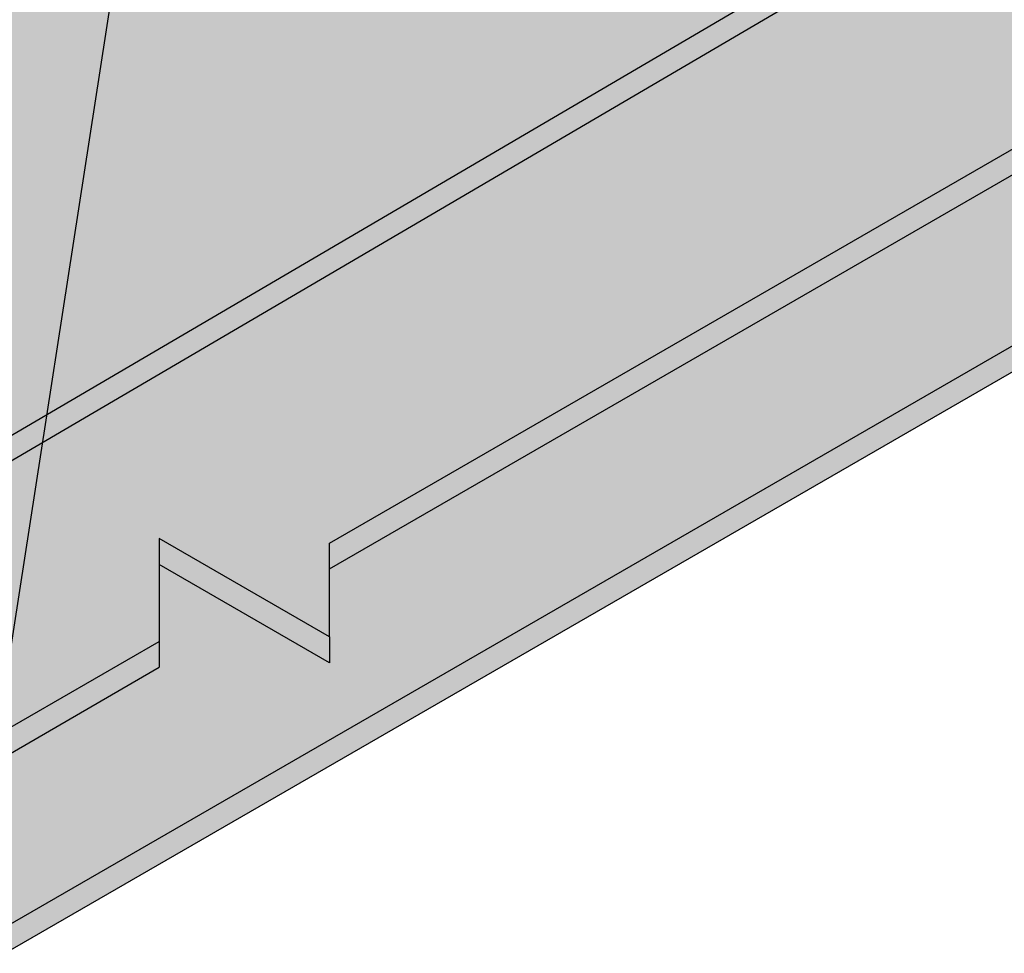
# Model space of a CAD drawing. Units: inches. Extents: x 2 to 3092, y -16 to 3670.
# Drawn here: x 32 to 34, y -10 to -9 of the extents above; entities that cross this region are included whole.
import ezdxf

# ---------------------------------------------------------------- set-up
doc = ezdxf.new("R2010")
doc.units = ezdxf.units.IN
doc.header["$LTSCALE"] = 2
doc.header["$MEASUREMENT"] = 0
doc.layers.get('0').update_dxf_attribs({"linetype": 'CONTINUOUS'})
doc.layers.add('FSBP-ANNO-NOTE', color=7, linetype='CONTINUOUS')
doc.layers.add('FSBP-MEMBRANE', color=7, linetype='CONTINUOUS')
doc.styles.add('FSBP_ARIAL_NAR', font='ARIALN.TTF')
doc.dimstyles.new('FSBP-LEADER', dxfattribs={"dimtxt": 0.1875, "dimasz": 0.25, "dimexe": 0.0625, "dimexo": 0.125, "dimgap": 0.125, "dimtad": 0, "dimtih": 1, "dimtoh": 1, "dimdec": 4, "dimzin": 0, "dimdsep": 46, "dimlunit": 4, "dimtxsty": 'FSBP_ARIAL_NAR', "dimcen": 0.09375, "dimclrd": 256, "dimclre": 256, "dimclrt": 256, "dimadec": 0, "dimazin": 0, "dimtfac": 1, "dimtdec": 4, "dimtofl": 0, "dimtmove": 0, "dimatfit": 3, "dimfxl": 0, "dimtolj": 1, "dimtzin": 0, "dimlwd": -1, "dimlwe": -1, "dimarcsym": 0})

msp = doc.modelspace()

# ---------------------------------------------------------------- hatches: boundary and pattern name
at = {"ltscale": 0.8}
h = msp.add_hatch(dxfattribs=at)
h.set_pattern_fill('DOTS', color=256, scale=0.8)
h.set_pattern_definition([(0, (-99.95095357990257, -36.74087047553812), (0.025, 0.05), [0, -0.05])])
edge = h.paths.add_edge_path()
edge.add_line((17.54543710812472, -8.25767968871481), (17.54543710812472, -8.61598218414596))
edge.add_line((17.54543710812472, -8.61598218414596), (17.71025531283887, -8.683890094705436))
edge.add_line((17.71025531283887, -8.683890094705436), (17.38061890341057, -8.683890094705436))
edge.add_line((17.38061890341057, -8.683890094705436), (17.54543710812481, -8.751798005264911))
edge.add_line((17.54543710812481, -8.751798005264911), (17.5454371081247, -9.447148565919129))
edge.add_line((17.5454371081247, -9.447148565919129), (17.99603423063046, -9.7073009358939))
edge.add_spline(control_points=[(17.99603423063044, -9.707300935893887), (18.01482978112294, -9.716194749588196), (18.04975969517717, -9.732723137414895), (18.11366440423722, -9.701712977620785), (18.15380060145902, -9.728278674159352), (18.17854112683047, -9.74465414903533)], knot_values=[0, 0, 0, 0, 0.05930533478955535, 0.1102138640728698, 0.1920228148351552, 0.1920228148351552, 0.1920228148351552, 0.1920228148351552], degree=3, periodic=0)
edge.add_line((18.17854112683045, -9.744654149035311), (19.35581354520476, -10.42435269669322))
edge.add_line((19.35581354520476, -10.42435269669322), (19.35581354520476, -10.59514708285183))
edge.add_line((19.35581354520476, -10.59514708285183), (19.66603608345238, -10.41604001688588))
edge.add_line((19.66603608345238, -10.41604001688588), (19.66603608345238, -10.60345976265917))
edge.add_line((19.66603608345238, -10.60345976265917), (20.78268713975253, -11.248158550605))
edge.add_line((20.78268713975253, -11.248158550605), (20.9843512971683, -11.13172764375192))
edge.add_spline(control_points=[(20.9843512971683, -11.13172764375193), (20.97992856931864, -11.12322314672531), (20.9525641465819, -11.07361005996545), (20.90994816160465, -11.03699560560137), (20.87451873213714, -11.00655563738107)], knot_values=[0.2468942285860563, 0.2468942285860563, 0.2468942285860563, 0.2468942285860563, 0.2750215309648033, 0.413687999816287, 0.413687999816287, 0.413687999816287, 0.413687999816287], degree=3, periodic=0)
edge.add_line((20.87451873213718, -11.00655563738111), (21.93589566348324, -10.39376938035682))
edge.add_arc((21.87339566348306, -10.28551620488386), 0.1250000000000001, 300.0000000000938, 406.3640929573241)
edge.add_arc((23.62977642786572, -8.443447681077267), 2.420209192952992, 216.1544607478911, 226.364092957351, ccw=False)
edge.add_spline(control_points=[(21.6756281863455, -9.871284222078298), (21.47848272317346, -9.568958238245681), (21.46424563270042, -9.215454350568375), (21.54547920249123, -8.744975428422702), (21.69586310408848, -8.504102022820444), (21.9712261503495, -8.2699526283992), (22.02750902212977, -8.22640980227865), (22.08829858265803, -8.183528150101015)], knot_values=[5.659532665950437, 5.659532665950437, 5.659532665950437, 5.659532665950437, 6.075136535194289, 6.075136535194289, 6.555082867836627, 6.555082867836627, 6.665066367569583, 6.665066367569583, 6.665066367569583, 6.665066367569583], degree=3, periodic=0)
edge.add_arc((22.62569728637273, -7.734971985004851), 0.7, 120.68483553642531, 219.851090515137, ccw=False)
edge.add_line((22.26847656021138, -7.132980828258548), (26.97179982634201, -4.356995626288835))
edge.add_arc((27.23638707081422, -5.116051808324682), 0.8038486781877803, 60.8044784963526, 109.217226202203, ccw=False)
edge.add_line((27.62849756393593, -4.414323899083435), (28.07367163800309, -4.671345270582371))
edge.add_spline(control_points=[(28.07367163797934, -4.671345270594696), (28.26280685400811, -4.572577053426304), (28.47600126300258, -4.483997788086217), (29.18155773111485, -4.270965864604424), (29.7272079527103, -4.208472365083512), (30.55531377444552, -4.241425717833355), (30.87050341227976, -4.273518449133636), (31.28798526401201, -4.412773981640928)], knot_values=[4.301856795342038, 4.301856795342038, 4.301856795342038, 4.301856795342038, 4.579953623427741, 4.579953623427741, 5.154370454380861, 5.154370454380861, 5.473196162815976, 5.473196162815976, 5.473196162815976, 5.473196162815976], degree=3, periodic=0)
edge.add_arc((30.26688979553096, -7.675761345508285), 3.419023616840143, 63.108818606970374, 72.62339158467239, ccw=False)
edge.add_arc((31.86984261915782, -4.514963085266519), 0.1249999999999999, 243.1088186069623, 300.0000000000001)
edge.add_line((31.93234261915782, -4.623216260739573), (33.17155900786148, -3.907754345137345))
edge.add_spline(control_points=[(33.17155900786148, -3.907754345137345), (33.21827192380985, -3.911364744259618), (33.29161989603978, -3.917033742847757), (33.33728351434635, -3.968611404714447), (33.35334027511527, -3.988613846797836)], knot_values=[0, 0, 0, 0, 0.1322315692419944, 0.2076281746016505, 0.2076281746016505, 0.2076281746016505, 0.2076281746016505], degree=3, periodic=0)
edge.add_line((33.35334027511526, -3.988613846797832), (33.7956756377219, -3.733231295102964))
edge.add_line((33.7956756377219, -3.733231295102964), (33.7956756377219, -3.733231055734461))
edge.add_line((33.7956756377219, -3.733231055734461), (32.6683144816667, -3.082348788829326))
edge.add_line((32.6683144816667, -3.082348788829326), (32.6683144816667, -2.903241722865733))
edge.add_line((32.6683144816667, -2.903241722865733), (32.35809194341908, -3.082348788831685))
edge.add_line((32.35809194341908, -3.082348788831685), (32.35809194341908, -2.903241722868149))
edge.add_line((32.35809194341908, -2.903241722868149), (31.19315366486072, -2.230664294170937))
edge.add_spline(control_points=[(31.19315366486074, -2.230664294170953), (31.16841313948929, -2.214288819294977), (31.12827694226749, -2.18772312275641), (31.06437223320744, -2.218733282550517), (31.02944231915322, -2.202204894723819), (31.01064676866071, -2.19331108102951)], knot_values=[0, 0, 0, 0, 0.08180895076228539, 0.1327174800455999, 0.1920228148351552, 0.1920228148351552, 0.1920228148351552, 0.1920228148351552], degree=3, periodic=0)
edge.add_line((31.01083959334659, -2.193422408413823), (30.45133594250913, -1.870392824990245))
edge.add_line((30.45133594250913, -1.870392824990245), (29.65404076570528, -1.870392824990243))
edge.add_line((29.65404076570528, -1.870392824990243), (29.57647620552694, -1.682137120275995))
edge.add_line((29.57647620552694, -1.682137120275995), (29.57647620552694, -2.058648529704374))
edge.add_line((29.57647620552694, -2.058648529704374), (29.49891164534858, -1.870392824990244))
edge.add_line((29.49891164534858, -1.870392824990244), (28.60854285453253, -1.870392824990244))
edge.add_line((28.60854285453253, -1.870392824990244), (21.56062603213811, -5.939509282588499))
edge.add_line((21.56062603213811, -5.939509282588499), (21.56062603213811, -6.110303668747076))
edge.add_line((21.56062603213811, -6.110303668747076), (21.2504034938905, -5.931196602781124))
edge.add_line((21.2504034938905, -5.931196602781124), (21.2504034938905, -6.118616348554422))
edge.add_line((21.2504034938905, -6.118616348554422), (17.54543710812472, -8.25767968871481))
h = msp.add_hatch()
h.set_pattern_fill('DOTS', color=256, scale=0.7)
h.set_pattern_definition([(0, (-99.95095357990257, -36.74087047553812), (0.021875, 0.04375), [0, -0.04375])])
h.paths.add_polyline_path([(35.21826858511346, -3.8965580816912), (34.79605837663394, -3.652676878955464), (34.79605837663394, -3.475306690147701), (34.48733965406842, -3.653545527724777), (34.48733965406842, -3.474438461761242), (34.25111326273475, -3.338053091138303), (33.11120732499154, -3.338053091138303), (33.7956756377219, -3.733231055734461), (33.7956756377219, -3.780106055733921), (33.37886924219771, -4.020749318924782), (33.46804522719728, -4.09377183547787), (32.74935354469446, -4.508708671835219), (35.19619068088673, -8.291061935800816), (35.21826858511341, -8.278315252855787), (35.21826858511332, -6.303959575023672), (35.38308678982756, -6.236051664464181), (35.05345038039925, -6.236051664464181), (35.21826858511338, -6.168143753904705)])
h.paths.add_polyline_path([(31.78223458918305, -1.912645324400597), (31.21228162031565, -2.241707824401598), (32.35809194341908, -2.903241722868149), (32.35809194341908, -3.082348788831684), (32.6683144816667, -2.903241722865733), (32.6683144816667, -3.082348788829325), (33.11120732499154, -3.338053091138303), (34.25111326273475, -3.338053091138303)])
edge = h.paths.add_edge_path()
edge.add_line((32.74935354469446, -4.508708671835212), (32.25767370588542, -4.792580159126697))
edge.add_arc((32.28892370588542, -4.846706746863223), 0.06249999999999779, 120.0000000000006, 244.5431382373019)
edge.add_spline(control_points=[(32.25199612443546, -4.897130984371106), (32.80627206285536, -5.209221935540487), (32.88580351758756, -5.635833929659217), (32.91190511729522, -6.060106641140525), (32.8660349973334, -6.313872434674924), (32.72927548805777, -6.54605916417319)], knot_values=[2.764190357306986, 2.764190357306986, 2.764190357306986, 2.764190357306986, 3.202275828906879, 3.202275828906879, 3.526248405111589, 3.526248405111589, 3.526248405111589, 3.526248405111589], degree=3, periodic=0)
edge.add_arc((30.68647614433988, -4.998774807691898), 2.562638881798581, 310.5013886214249, 322.85849764003694, ccw=False)
edge.add_arc((32.43233534442825, -7.042148143664352), 0.125, 130.6993061228115, 240.0000000000011)
edge.add_line((32.36983534442825, -7.150401319137412), (33.58473746534349, -7.851825385686812))
edge.add_spline(control_points=[(33.58473746534347, -7.851825385686826), (33.54626896389286, -7.873948568637989), (33.50780046244225, -7.896071751589165), (33.47613159469719, -7.925873847048369)], knot_values=[0.3131901306125642, 0.3131901306125642, 0.3131901306125642, 0.3131901306125642, 0.4442974358858784, 0.4442974358858784, 0.4442974358858784, 0.4442974358858784], degree=3, periodic=0)
edge.add_line((33.47613159469753, -7.925873847048084), (34.64588374191013, -8.601530183474562))
edge.add_arc((34.64588374191001, -8.554655183474555), 0.04687499999999962, 270.0000000001389, 299.9999980470301)
edge.add_line((34.6693212405263, -8.59525012507584), (35.19619068088673, -8.291061935800823))
edge.add_line((35.19619068088673, -8.291061935800816), (32.74935354469446, -4.508708671835212))
edge = h.paths.add_edge_path()
edge.add_spline(control_points=[(33.46244097793505, -7.939743025291268), (33.44794524485832, -7.955596897099742), (33.435260487373, -7.973491903474542), (33.4225030358173, -7.991159050580183)], knot_values=[0.229204293052202, 0.229204293052202, 0.229204293052202, 0.229204293052202, 0.2936404117161545, 0.2936404117161545, 0.2936404117161545, 0.2936404117161545], degree=3, periodic=0)
edge.add_line((33.42250303581244, -7.991159050586877), (33.99748491659781, -8.323197915459286))
edge.add_line((33.99748491659781, -8.323197915459286), (33.99748491659781, -8.370072915378618))
edge.add_line((33.99748491659781, -8.370072915378618), (31.24094447365778, -9.986689168103698))
edge.add_line((31.24094447365778, -9.986689168103698), (31.6526834400801, -10.22440677121108))
edge.add_line((31.6526834400801, -10.22440677121108), (32.49196901861265, -9.739845016518306))
edge.add_line((32.49196901861265, -9.739845016518306), (32.49196901861265, -9.552425270745008))
edge.add_line((32.49196901861265, -9.552425270745008), (32.80219155686027, -9.73153233671096))
edge.add_line((32.80219155686027, -9.73153233671096), (32.80219155686027, -9.560737950552383))
edge.add_line((32.80219155686027, -9.560737950552383), (34.53589623197433, -8.559783089680042))
edge.add_line((34.53589623197433, -8.559783089680042), (33.46244097793505, -7.939743025291268))
edge = h.paths.add_edge_path(flags=17)
edge.add_spline(control_points=[(33.47613159469716, -7.925873847048369), (33.47185114887372, -7.929901975116113), (33.46726597206759, -7.934500599672592), (33.46285241642252, -7.93929303818101), (33.46244097793499, -7.939743025291268)], knot_values=[0.2936404117161546, 0.2936404117161546, 0.2936404117161546, 0.2936404117161546, 0.3113612131604825, 0.3131901306125643, 0.3131901306125643, 0.3131901306125643, 0.3131901306125643], degree=3, periodic=0)
edge.add_line((33.46244097793502, -7.939743025291254), (34.53589623197433, -8.55978308968005))
edge.add_line((34.53589623197433, -8.559783089680042), (34.53795801979692, -8.560974001969544))
edge.add_arc((34.5484558839843, -8.606658358947644), 0.04687499999999466, 59.99999999999619, 102.94140286467672, ccw=False)
edge.add_line((34.5718933839843, -8.566063418145252), (34.62244624191001, -8.595250124276948))
edge.add_arc((34.64588374191001, -8.554655183474555), 0.0468749999999996, 240.0000000000006, 270.0000000001389)
edge.add_line((34.64588374191013, -8.601530183474555), (33.47613159469751, -7.925873847048063))
h = msp.add_hatch()
h.set_pattern_fill('DOTS', color=256)
h.set_pattern_definition([(0, (-135.10036458513, -37.946070588444), (0.03125, 0.0625), [0, -0.0625])])
edge = h.paths.add_edge_path()
edge.add_arc((25.046749607607, -8.301374571604843), 2.562638881798552, 310.5013886214716, 322.85849764003837, ccw=False)
edge.add_arc((26.79260880769535, -10.34474790757728), 0.1250000000000015, 130.6993061218499, 240.0000000000025)
edge.add_line((26.73010880769536, -10.45300108305034), (27.9450109286106, -11.15442514959974))
edge.add_spline(control_points=[(27.94501092861056, -11.15442514959976), (27.90134292531184, -11.17953855900381), (27.82707423242088, -11.22225038344229), (27.78157585391949, -11.29745288849592), (27.75972668415345, -11.3243335141919)], knot_values=[0.1911768872832031, 0.1911768872832031, 0.1911768872832031, 0.1911768872832031, 0.3400049940008453, 0.4442974358858784, 0.4442974358858784, 0.4442974358858784, 0.4442974358858784], degree=3, periodic=0)
edge.add_line((27.75972668415345, -11.3243335141919), (28.36398563675495, -11.67337770531745))
edge.add_line((28.36398563675495, -11.67337770531745), (30.4140048636633, -10.47111186912889))
edge.add_line((30.41400486366331, -10.47111186912889), (30.41400486366331, -10.28369212335544))
edge.add_line((30.41400486366331, -10.28369212335544), (30.72422740191092, -10.46279918932139))
edge.add_line((30.72422740191092, -10.46279918932139), (30.72422740191092, -10.28917700995523))
edge.add_line((30.72422740191092, -10.28917700995523), (31.05741867003568, -10.09377177993361))
edge.add_spline(control_points=[(31.05741867003564, -10.09377177993364), (31.0698917368355, -10.08474127688597), (31.10604671015984, -10.05856506841755), (31.13333733718027, -10.00481156128044), (31.16919727445331, -9.982335445203045), (31.18021230358076, -9.975431499125865)], knot_values=[0, 0, 0, 0, 0.04590096845537819, 0.133050541354024, 0.1716884416552175, 0.1716884416552175, 0.1716884416552175, 0.1716884416552175], degree=3, periodic=0)
edge.add_line((31.18021230358073, -9.975431499125872), (33.99748491659779, -8.323197915459279))
edge.add_line((33.9974849165978, -8.323197915459279), (33.42250303581211, -7.991159050586692))
edge.add_spline(control_points=[(33.42250303581727, -7.991159050580162), (33.4067476059918, -8.012977945617603), (33.36104901317512, -8.074820381664448), (33.28499605808315, -8.098324032286133), (33.23534827775384, -8.113667342504531)], knot_values=[0, 0, 0, 0, 0.07957849115892615, 0.2292042930522258, 0.2292042930522258, 0.2292042930522258, 0.2292042930522258], degree=3, periodic=0)
edge.add_line((33.24258081987195, -8.117843052643348), (31.88646980519448, -7.334891993268197))
edge.add_arc((31.82396980519476, -7.443145168741413), 0.1250000000000001, 60.00000000014974, 116.0815066612697)
edge.add_arc((30.56494342248484, -4.871051558438698), 2.738706160296425, 274.32894184482586, 296.081506661184, ccw=False)
edge.add_spline(control_points=[(30.7716676071494, -7.60194455229993), (30.74137718687575, -7.562839143152065), (30.70070079557269, -7.510325281997449), (30.69373883147705, -7.44713453487066), (30.69259178080075, -7.430755278832468)], knot_values=[0, 0, 0, 0, 0.1428168195840766, 0.1917858116718184, 0.1917858116718184, 0.1917858116718184, 0.1917858116718184], degree=3, periodic=0)
edge.add_spline(control_points=[(30.69259178079707, -7.430755278840085), (30.32124033418611, -7.486509192260517), (29.92941188066894, -7.497025558444822), (29.43750122452164, -7.450864291775478), (29.3256475443392, -7.436064662879463), (29.21581470957258, -7.417298468995913)], knot_values=[1.283704642627886, 1.283704642627886, 1.283704642627886, 1.283704642627886, 1.701661539813819, 1.701661539813819, 1.826411249090653, 1.826411249090653, 1.826411249090653, 1.826411249090653], degree=3, periodic=0)
edge.add_spline(control_points=[(29.21581470957346, -7.417298468992993), (29.20969971732609, -7.43773438012872), (29.19134432882703, -7.491831186417652), (29.14803252405144, -7.531475965069003), (29.12071642532422, -7.556479326006528)], knot_values=[0, 0, 0, 0, 0.06336443563973683, 0.1715727994655274, 0.1715727994655274, 0.1715727994655274, 0.1715727994655274], degree=3, periodic=0)
edge.add_arc((29.26950296459862, -5.14084791716434), 2.42020919295299, 242.11061039621632, 266.4754205104347, ccw=False)
edge.add_arc((29.26950296459879, -5.140847917164212), 2.420209192953183, 216.1544607478901, 242.1106103962139, ccw=False)
edge.add_spline(control_points=[(27.31535472307839, -6.568684458165368), (27.11820925990636, -6.266358474332751), (27.10397216943331, -5.912854586655445), (27.18520573922412, -5.442375664509772), (27.33558964082138, -5.201502258907514), (27.59932166408563, -4.977243069538009), (27.64198641239042, -4.943545934323684), (27.68740658282282, -4.910169724633196)], knot_values=[5.684450633484612, 5.684450633484612, 5.684450633484612, 5.684450633484612, 6.100054502728464, 6.100054502728464, 6.580000835370803, 6.580000835370803, 6.665066367569582, 6.665066367569582, 6.665066367569582, 6.665066367569582], degree=3, periodic=0)
edge.add_line((27.68740658282281, -4.91016972463321), (27.43338099348637, -4.76350798224875))
edge.add_arc((27.23638707081422, -5.116051808324681), 0.4038486781877788, 60.80447849629726, 104.5352946758211)
edge.add_line((27.13503060623741, -4.725129025716011), (22.47228219230619, -7.477166226898962))
edge.add_arc((22.62569728637273, -7.734971985004851), 0.299999999999997, 120.7560377894351, 231.7946061012723)
edge.add_spline(control_points=[(22.44015257411251, -7.970711586583153), (22.62774061029446, -7.87324365071159), (22.83878918875646, -7.78583834872585), (23.54183119438195, -7.573565628517354), (24.0874814159774, -7.511072128996442), (24.91558723771262, -7.544025481746285), (25.23077687554686, -7.576118213046566), (25.64825872727911, -7.715373745553858)], knot_values=[4.301856795342038, 4.301856795342038, 4.301856795342038, 4.301856795342038, 4.576915434831911, 4.576915434831911, 5.15133226578503, 5.15133226578503, 5.470157974220146, 5.470157974220146, 5.470157974220146, 5.470157974220146], degree=3, periodic=0)
edge.add_arc((24.66393556319252, -10.8759712681889), 3.310327595789322, 58.4956202189764, 72.70154249194252, ccw=False)
edge.add_spline(control_points=[(26.39379273348836, -8.0535852276515), (27.16654552612246, -8.511821699453417), (27.24607698085466, -8.938433693572147), (27.27217858056232, -9.362706405053455), (27.2263084606005, -9.616472198587854), (27.08954895132486, -9.84865892808612)], knot_values=[2.764190357306986, 2.764190357306986, 2.764190357306986, 2.764190357306986, 3.202275828906879, 3.202275828906879, 3.526248405111589, 3.526248405111589, 3.526248405111589, 3.526248405111589], degree=3, periodic=0)
h = msp.add_hatch()
h.set_pattern_fill('DOTS', color=256, scale=0.6)
h.set_pattern_definition([(0, (-99.95095357990257, -36.74087047553812), (0.01875, 0.0375), [0, -0.0375])])
edge = h.paths.add_edge_path()
edge.add_line((29.31113733645924, -11.93451609071422), (30.56328183119251, -11.21159012961564))
edge.add_line((30.56328183119251, -11.21159012961564), (30.56328183119251, -11.02417038384229))
edge.add_line((30.56328183119251, -11.02417038384229), (30.87350436944013, -11.20327744980824))
edge.add_line((30.87350436944013, -11.20327744980824), (30.87350436944013, -11.03248306364972))
edge.add_line((30.87350436944013, -11.03248306364972), (34.76532986194604, -8.785536567912363))
edge.add_line((34.76532986194604, -8.785536567912363), (34.76532986194604, -8.78193525270957))
edge.add_line((34.76532986194604, -8.781935252709577), (34.49932465037213, -8.627772702082236))
edge.add_line((34.49932465037213, -8.627772702082229), (32.80219155686027, -9.607612950471808))
edge.add_line((32.80219155686027, -9.607612950471808), (32.80219155686027, -9.73153233671096))
edge.add_line((32.80219155686027, -9.73153233671096), (32.80219155686027, -9.778407336710874))
edge.add_line((32.80219155686027, -9.778407336710874), (32.49196901861265, -9.599300270744923))
edge.add_line((32.49196901861265, -9.599300270744923), (32.49196901861265, -9.786720016437759))
edge.add_line((32.49196901861265, -9.786720016437759), (31.65268344008007, -10.27128177113052))
edge.add_line((31.65268344008007, -10.27128177113053), (31.20066748518312, -10.01031023789271))
edge.add_spline(control_points=[(31.20066748518312, -10.01031023789272), (31.19622715947571, -10.01351865589948), (31.16816654324421, -10.03379423754163), (31.13703936665931, -10.09481735732294), (31.0844620122908, -10.12507996996095), (31.05752263555087, -10.14058580765063)], knot_values=[0, 0, 0, 0, 0.01638305373658339, 0.1035326266352292, 0.1951059640902449, 0.1951059640902449, 0.1951059640902449, 0.1951059640902449], degree=3, periodic=0)
edge.add_line((31.0815973481744, -10.12646681592441), (30.72422740191092, -10.33605200987456))
edge.add_line((30.72422740191092, -10.33605200987457), (30.72422740191092, -10.4627991893214))
edge.add_line((30.72422740191092, -10.46279918932139), (30.72422740191092, -10.50967418932131))
edge.add_line((30.72422740191092, -10.50967418932131), (30.41400486366331, -10.33056712335535))
edge.add_line((30.41400486366331, -10.33056712335535), (30.41400486366331, -10.5179868690482))
edge.add_line((30.41400486366331, -10.5179868690482), (28.36398563675485, -11.72025270523685))
edge.add_line((28.36398563675484, -11.72025270523684), (27.73087617252286, -11.35454511637292))
edge.add_spline(control_points=[(27.73087617252289, -11.35454511637291), (27.69423982027387, -11.38578985702015), (27.64493078064742, -11.40102848171881), (27.59562174102094, -11.41626710641746)], knot_values=[0, 0, 0, 0, 0.148604923437801, 0.148604923437801, 0.148604923437801, 0.148604923437801], degree=3, periodic=0)
edge.add_line((27.59562174102094, -11.41626710641746), (26.24674326846158, -10.63749175718113))
edge.add_arc((26.18424326846186, -10.74574493265434), 0.1250000000000001, 60.00000000015056, 116.0815066612712)
edge.add_arc((24.92521688575194, -8.173651322351677), 2.73870616029637, 274.32894184482586, 296.0815066611843, ccw=False)
edge.add_spline(control_points=[(25.1319410704165, -10.90454431621286), (25.10165065014288, -10.86543890706499), (25.06097425883981, -10.81292504591038), (25.0540122947442, -10.74973429878358), (25.0528652440679, -10.73335504274539)], knot_values=[0, 0, 0, 0, 0.1428168195840766, 0.1917858116718294, 0.1917858116718294, 0.1917858116718294, 0.1917858116718294], degree=3, periodic=0)
edge.add_spline(control_points=[(25.05286524406417, -10.73335504275301), (24.68151379745321, -10.78910895617345), (24.28968534393604, -10.79962532235775), (23.79777468778874, -10.75346405568841), (23.6859210076063, -10.73866442679239), (23.57608817283968, -10.71989823290884)], knot_values=[1.283704642627886, 1.283704642627886, 1.283704642627886, 1.283704642627886, 1.701661539813819, 1.701661539813819, 1.826411249090653, 1.826411249090653, 1.826411249090653, 1.826411249090653], degree=3, periodic=0)
edge.add_spline(control_points=[(23.57608817284059, -10.71989823290592), (23.56997318059322, -10.74033414404165), (23.55161779209416, -10.79443095033058), (23.50830598731857, -10.83407572898193), (23.48098988859132, -10.85907908991946)], knot_values=[0, 0, 0, 0, 0.06336443563973508, 0.1715727994655257, 0.1715727994655257, 0.1715727994655257, 0.1715727994655257], degree=3, periodic=0)
edge.add_arc((23.62977642786628, -8.44344768107732), 2.420209192952973, 242.1106103962052, 266.47542051042126, ccw=False)
edge.add_arc((22.43921373569489, -10.69303660172526), 0.1250000000000017, 62.11061039620978, 120.0000000000006)
edge.add_line((22.37671373569489, -10.58478342625221), (21.16634221438317, -11.28359174990108))
edge.add_spline(control_points=[(21.16634221438303, -11.28359174990104), (21.11621677905622, -11.26739484162869), (21.0456896692155, -11.24460559059565), (21.0112562634344, -11.1847192522226), (21.00192546779422, -11.16658124493388)], knot_values=[0, 0, 0, 0, 0.1483083980961691, 0.2086717574547644, 0.2086717574547644, 0.2086717574547644, 0.2086717574547644], degree=3, periodic=0)
edge.add_line((21.00192546779444, -11.16658124493422), (20.78268714151985, -11.29315855162539))
edge.add_line((20.78268714151985, -11.29315855162539), (19.66603608345238, -10.64845976265925))
edge.add_line((19.66603608345238, -10.64845976265925), (19.66603608345238, -10.46291501688579))
edge.add_line((19.66603608345238, -10.46291501688579), (19.35581354520476, -10.64202208285174))
edge.add_line((19.35581354520476, -10.64202208285174), (19.35581354520476, -10.59514708285183))
edge.add_line((19.35581354520476, -10.59514708285183), (19.35581354520476, -10.46935269669327))
edge.add_line((19.35581354520476, -10.46935269669327), (18.17854112683121, -9.789654149035801))
edge.add_spline(control_points=[(18.17854112683047, -9.789654149035346), (18.16266797246058, -9.779147887075087), (18.14679481809068, -9.768641625114835), (18.13051707639556, -9.762951914177169)], knot_values=[0, 0, 0, 0, 0.05248741022242961, 0.05248741022242961, 0.05248741022242961, 0.05248741022242961], degree=3, periodic=0)
edge.add_line((18.13051707639553, -9.762951914177162), (17.6229449971598, -10.05599879075705))
edge.add_line((17.6229449971598, -10.05599879075705), (19.86492676871381, -11.35040757008202))
edge.add_line((19.86492676871381, -11.35040757008202), (19.86492676871381, -11.52120195624063))
edge.add_line((19.86492676871381, -11.52120195624063), (20.17514930696142, -11.34209489027468))
edge.add_line((20.17514930696142, -11.34209489027468), (20.17514930696142, -11.52951463604798))
edge.add_line((20.17514930696142, -11.52951463604798), (20.87663240358258, -11.93451609071422))
edge.add_line((20.87663240358258, -11.93451609071422), (25.32004995116605, -11.93451609071422))
edge.add_line((25.32004995116605, -11.93451609071422), (25.37127349168863, -12.05883992748787))
edge.add_line((25.37127349168863, -12.05883992748787), (25.40727116096325, -11.76969788600002))
edge.add_line((25.40727116096325, -11.76969788600002), (25.47517907152271, -11.93451609071422))
edge.add_line((25.47517907152271, -11.93451609071422), (29.31113733645923, -11.93451609071422))
at = {"layer": 'FSBP-MEMBRANE'}
h = msp.add_hatch(color=256, dxfattribs=at)
h.paths.add_polyline_path([(32.49196901861265, -9.786720016437759), (32.49196901861265, -9.739845016518306), (31.6526834400801, -10.22440677121108), (31.6526834400801, -10.27128177113051)])
h.paths.add_polyline_path([(31.24094447365778, -9.986689168103698), (31.20066748518315, -10.01031023789271), (31.6526834400801, -10.27128177113055), (31.6526834400801, -10.22440677121108)])
h.paths.add_polyline_path([(32.80219155686027, -9.560737950552383), (32.80219155686027, -9.607612950471808), (34.5250183839843, -8.612938418064733, -0.2679491932632506), (34.57189338411038, -8.61293841813752), (34.62244624142141, -8.642125124123684, 0.2679491841256136), (34.6693212401631, -8.642125124995733), (35.21826858511341, -8.32519025267084), (35.21826858511341, -8.278315252855787), (34.6693212405263, -8.59525012507584, -0.2679491832979748), (34.62244624191001, -8.595250124276948), (34.5718933839843, -8.566063418145252, 0.2679491924311196), (34.5250183839843, -8.566063418145252)])
h.paths.add_polyline_path([(32.80219155686027, -9.778407336710874), (32.80219155686027, -9.73153233671096), (32.49196901861265, -9.552425270745008), (32.49196901861265, -9.599300270744923)])
h = msp.add_hatch(color=256, dxfattribs=at)
edge = h.paths.add_edge_path()
edge.add_spline(control_points=[(27.75972668415346, -11.3243335141919), (27.75102177033383, -11.33504300716607), (27.74159840467845, -11.34534805783814), (27.73112785505011, -11.35433047286153), (27.73087617252283, -11.35454511637291)], knot_values=[0.1486049234378023, 0.1486049234378023, 0.1486049234378023, 0.1486049234378023, 0.1901560088276979, 0.1911768872831952, 0.1911768872831952, 0.1911768872831952, 0.1911768872831952], degree=3, periodic=0)
edge.add_line((27.73087617252283, -11.3545451163729), (28.36398563675487, -11.72025270523683))
edge.add_line((28.36398563675484, -11.72025270523684), (28.36398563675495, -11.67337770531745))
edge.add_line((28.36398563675495, -11.67337770531745), (27.75972668415343, -11.3243335141919))
h.paths.add_polyline_path([(30.41400486366331, -10.5179868690482), (30.41400486366331, -10.47111186912888), (28.36398563675495, -11.67337770531745), (28.36398563675484, -11.72025270523684)])
h.paths.add_polyline_path([(30.41400486366331, -10.28369212335544), (30.41400486366331, -10.33056712335535), (30.72422740191092, -10.50967418932131), (30.72422740191092, -10.46279918932139)])
edge = h.paths.add_edge_path()
edge.add_spline(control_points=[(31.05752263555087, -10.14058580765063), (31.0844620122908, -10.12507996996095), (31.13703936665931, -10.09481735732294), (31.16816654324424, -10.03379423754162), (31.19622715947574, -10.01351865589948), (31.20066748518312, -10.01031023789272)], knot_values=[0, 0, 0, 0, 0.09157333745501571, 0.1787229103536616, 0.1951059640902562, 0.1951059640902562, 0.1951059640902562, 0.1951059640902562], degree=3, periodic=0)
edge.add_line((31.20066748518315, -10.01031023789271), (31.16144966805771, -9.987676770923667))
edge.add_spline(control_points=[(31.16144966804461, -9.987676770933863), (31.1569951283584, -9.990825331594312), (31.12979687126892, -10.0117851078938), (31.10604671015986, -10.05856506841754), (31.0698917368355, -10.08474127688597), (31.05741867003564, -10.09377177993364)], knot_values=[0, 0, 0, 0, 0.01636442616667241, 0.1035139990653182, 0.1494149675206987, 0.1494149675206987, 0.1494149675206987, 0.1494149675206987], degree=3, periodic=0)
edge.add_line((31.05741867003567, -10.09377177993362), (30.72422740191092, -10.28917700995523))
edge.add_line((30.72422740191092, -10.28917700995523), (30.72422740191092, -10.33605200987457))
edge.add_line((30.72422740191092, -10.33605200987457), (31.07796455603889, -10.12859732368608))
h.paths.add_polyline_path([(33.99748491659781, -8.370072915378604), (33.99748491659781, -8.323197915459279), (31.20067740724696, -9.963429419023878), (31.24094447365778, -9.986689168103705)])
edge = h.paths.add_edge_path()
edge.add_line((31.24094447365778, -9.986689168103705), (31.20067740724696, -9.963429419023885))
edge.add_line((31.20067740724696, -9.963429419023878), (31.18021230358073, -9.975431499125865))
edge.add_spline(control_points=[(31.18021230358076, -9.975431499125865), (31.17386250288121, -9.979411396148667), (31.16751270218168, -9.983391293171476), (31.16144966804461, -9.987676770933863)], knot_values=[0.1494149675206987, 0.1494149675206987, 0.1494149675206987, 0.1494149675206987, 0.1716884416552081, 0.1716884416552081, 0.1716884416552081, 0.1716884416552081], degree=3, periodic=0)
edge.add_line((31.16144966805885, -9.987676770924299), (31.20066748518317, -10.01031023789271))
edge.add_line((31.20066748518315, -10.01031023789271), (31.24094447365778, -9.986689168103705))
h = msp.add_hatch(color=256, dxfattribs=at)
h.paths.add_polyline_path([(25.32004995116605, -11.93451609071422), (20.87663240358258, -11.93451609071422), (20.17514930696142, -11.52951463604798), (20.17514930696142, -11.57638963604789), (20.87663240358278, -11.98139109071413), (25.29248825040386, -11.98139109071413), (25.36039616096334, -12.14620929542828), (25.37127349168863, -12.05883992748787)])
h.paths.add_polyline_path([(20.17514930696142, -11.3889698902746), (20.17514930696142, -11.34209489027468), (19.86492676871381, -11.52120195624063), (19.86492676871381, -11.56807695624055)])
h.paths.add_polyline_path([(17.6229449971598, -10.05599879075704), (17.6229449971598, -10.10287379075701), (19.86492676871381, -11.39728257008196), (19.86492676871381, -11.35040757008202)])
h.paths.add_polyline_path([(29.31113733645927, -11.98139109071413), (30.56328183119251, -11.25846512961561), (30.56328183119251, -11.21159012961564), (29.31113733645924, -11.93451609071422), (25.47517907152271, -11.93451609071422), (25.40727116096325, -11.76969788600002), (25.39639383023796, -11.85706725394042), (25.44761737076055, -11.98139109071413)])
h.paths.add_polyline_path([(30.56328183119251, -11.02417038384229), (30.56328183119251, -11.0710453838422), (30.87350436944013, -11.25015244980815), (30.87350436944013, -11.20327744980824)])
h.paths.add_polyline_path([(30.87350436944013, -11.03248306364972), (30.87350436944013, -11.07933625319007), (34.76532986194604, -8.832616095802567), (34.76532986194604, -8.785536567912363)])

# ---------------------------------------------------------------- linework, layer by layer
for p, q in [((31.18021230358076, -9.975431499125865), (33.99748491659781, -8.323197915459279)), ((33.99748491659781, -8.370072915378618), (31.20066748518312, -10.01031023789272))]:
    msp.add_line(p, q)
at = {"layer": 'FSBP-MEMBRANE', "linetype": 'Continuous'}
for p, q in [((32.80219155686027, -9.560737950552383), (34.5250183839843, -8.566063418145294)), ((32.80219155686027, -9.607612950471808), (34.5250183839843, -8.612938418064747)), ((30.87350436944013, -11.03248306364972), (34.76532986194604, -8.785536567912363)), ((30.87350436944013, -11.07933625319007), (34.76473964200858, -8.832956825116707)), ((31.6526834400801, -10.22440677121108), (32.49196901861265, -9.739845016518306)), ((31.65268344008004, -10.27128177113054), (32.49196901861265, -9.786720016437759))]:
    msp.add_line(p, q, dxfattribs=at)
at = {"layer": 'FSBP-MEMBRANE'}
for p, q in [((32.80219155686027, -9.73153233671096), (32.49196901861265, -9.552425270745008)), ((32.49196901861265, -9.552425270745008), (32.49196901861265, -9.786720016437759)), ((32.80219155686027, -9.73153233671096), (32.80219155686027, -9.560737950552355)), ((32.80219155686027, -9.778407336710874), (32.49196901861265, -9.599300270744923)), ((32.80219155686027, -9.73153233671096), (32.80219155686027, -9.778407336710874))]:
    msp.add_line(p, q, dxfattribs=at)

# ---------------------------------------------------------------- leaders
at = {"layer": 'FSBP-ANNO-NOTE'}
msp.add_leader([(32.56657352434385, -7.515314693920377), (32.0095928200806, -11.1195545822682), (32.15459282008061, -11.1195545822682)], dimstyle='FSBP-LEADER', dxfattribs=at)

doc.saveas('drawing.dxf')
